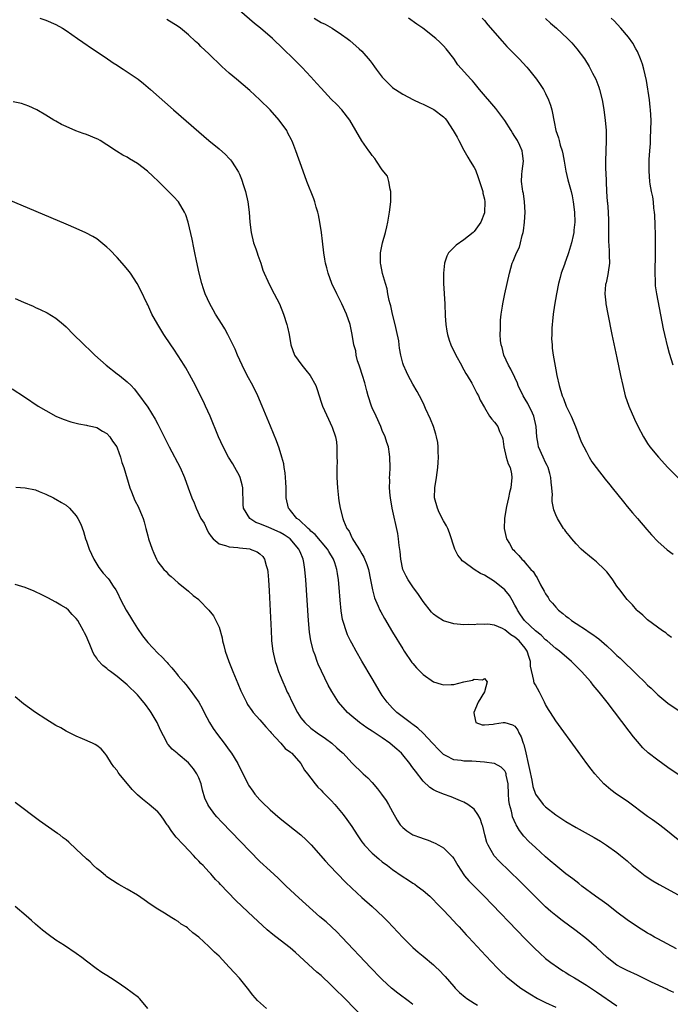
# Model space of a CAD drawing. Units: inches. Extents: x 2505447 to 2508000, y 1518000 to 1521000.
# Drawn here: x 2505958 to 2506085, y 1519204 to 1519397 of the extents above; entities that cross this region are included whole.
import ezdxf

# ---------------------------------------------------------------- set-up
doc = ezdxf.new("R2010")
doc.units = ezdxf.units.IN
doc.header["$MEASUREMENT"] = 0
doc.layers.add('LD25051518_10ft', color=9, linetype='Continuous')

msp = doc.modelspace()

# ---------------------------------------------------------------- linework, layer by layer
at = {"layer": 'LD25051518_10ft'}
for points, elevation in [([(2506087, 1519248.82), (2506085, 1519250.19), (2506083, 1519251.63), (2506081.12, 1519253.12), (2506080.09, 1519254.09), (2506079, 1519255.28), (2506078.23, 1519256.23), (2506077.36, 1519257.36), (2506073.07, 1519263), (2506071.51, 1519265), (2506070.36, 1519266.36), (2506069.85, 1519267), (2506068.06, 1519269), (2506066.1, 1519271), (2506063.75, 1519273), (2506063, 1519273.53), (2506061.31, 1519275), (2506061, 1519275.24), (2506060.13, 1519276.13), (2506059, 1519276.99), (2506056.84, 1519279), (2506056.11, 1519280.11), (2506055.47, 1519281), (2506055.34, 1519281.34), (2506055, 1519282), (2506054.44, 1519283), (2506053.91, 1519283.91), (2506053, 1519285.02), (2506051, 1519286.63), (2506049, 1519287.87), (2506048.22, 1519288.22), (2506047, 1519289), (2506045, 1519290.48), (2506044.68, 1519290.68), (2506044.43, 1519291), (2506043.81, 1519291.81), (2506043.21, 1519293), (2506042.16, 1519296.16), (2506041.84, 1519297), (2506041.56, 1519297.56), (2506041, 1519298.55), (2506040.17, 1519300.17), (2506039.79, 1519301), (2506039.23, 1519303), (2506039.29, 1519305), (2506039.64, 1519307), (2506039.89, 1519309), (2506039.96, 1519309.96), (2506040, 1519311), (2506039.95, 1519312.05), (2506039.96, 1519313), (2506039.85, 1519313.85), (2506039.64, 1519315), (2506039.51, 1519315.51), (2506039.01, 1519317), (2506038.46, 1519318.46), (2506037.49, 1519320.51), (2506037.19, 1519321.19), (2506036.54, 1519322.54), (2506036.28, 1519323), (2506035.85, 1519323.85), (2506035, 1519325.32), (2506034.08, 1519327), (2506033.72, 1519327.72), (2506033.13, 1519329), (2506033, 1519329.4), (2506032.63, 1519331), (2506032.36, 1519332.36), (2506032.33, 1519333), (2506032.23, 1519333.77), (2506031.81, 1519335.81), (2506031.51, 1519337), (2506030.98, 1519339), (2506030.64, 1519340.64), (2506030.52, 1519341), (2506030.33, 1519341.67), (2506030.09, 1519343), (2506029.94, 1519343.94), (2506029.6, 1519345), (2506029.06, 1519346.94), (2506028.72, 1519348.72), (2506028.64, 1519349), (2506028.62, 1519349.38), (2506028.65, 1519351), (2506029.03, 1519352.97), (2506029.62, 1519355), (2506029.9, 1519356.1), (2506030.1, 1519357), (2506030.43, 1519359), (2506030.64, 1519361), (2506030.67, 1519362.67), (2506030.65, 1519363), (2506030.51, 1519363.49), (2506030.27, 1519365), (2506030.01, 1519366.01), (2506029, 1519367.29), (2506027.83, 1519369), (2506027.52, 1519369.52), (2506027, 1519370.08), (2506026.64, 1519370.64), (2506026.37, 1519371), (2506025, 1519372.97), (2506022.64, 1519377), (2506021.09, 1519379), (2506020.08, 1519380.08), (2506019, 1519381.13), (2506017, 1519383.26), (2506016.19, 1519384.19), (2506015, 1519385.5), (2506013.3, 1519387.3), (2506011.61, 1519389), (2506009.58, 1519391), (2506007.44, 1519393), (2506005.13, 1519395), (2506003.94, 1519395.94), (2506001, 1519398.49)], 7620), ([(2505961.86, 1519397), (2505963, 1519396.6), (2505965, 1519395.74), (2505966.28, 1519395), (2505967, 1519394.55), (2505969.27, 1519393), (2505970.28, 1519392.28), (2505972.2, 1519391), (2505974.66, 1519389.34), (2505976.25, 1519388.25), (2505977, 1519387.78), (2505977.47, 1519387.47), (2505978.22, 1519387), (2505979, 1519386.49), (2505981.16, 1519385), (2505982.18, 1519384.18), (2505983.56, 1519383), (2505988.09, 1519379), (2505993, 1519374.71), (2505995, 1519373.02), (2505997, 1519371.38), (2505998.26, 1519370.26), (2505999, 1519369.52), (2505999.25, 1519369.25), (2505999.42, 1519369), (2506000.12, 1519367.88), (2506000.81, 1519366.81), (2506001, 1519366.43), (2506001.42, 1519365.42), (2506001.78, 1519364.22), (2506002.18, 1519363), (2506002.64, 1519361), (2506002.91, 1519359), (2506003.04, 1519357.04), (2506003.28, 1519355), (2506003.77, 1519353), (2506004.19, 1519351.81), (2506004.46, 1519351), (2506004.58, 1519350.58), (2506005.17, 1519349), (2506005.6, 1519347.6), (2506005.84, 1519347), (2506006.54, 1519345.46), (2506006.73, 1519345), (2506007.82, 1519343), (2506008.82, 1519341), (2506009.64, 1519339), (2506010.3, 1519337), (2506010.43, 1519336.43), (2506010.71, 1519335), (2506011.04, 1519333), (2506011.77, 1519331), (2506013.2, 1519329), (2506014.03, 1519328.03), (2506014.85, 1519327), (2506015.97, 1519325), (2506016.24, 1519324.24), (2506017, 1519321.78), (2506017.27, 1519321), (2506018.42, 1519318.42), (2506019.1, 1519317), (2506019.15, 1519316.85), (2506019.83, 1519315), (2506020.03, 1519314.03), (2506020.09, 1519313), (2506020.06, 1519311.94), (2506020.11, 1519311), (2506020.12, 1519310.12), (2506020.08, 1519309), (2506020.09, 1519307.91), (2506020.1, 1519307), (2506020.19, 1519305), (2506020.32, 1519303.68), (2506020.38, 1519303), (2506020.46, 1519302.46), (2506020.73, 1519301), (2506021.25, 1519299), (2506021.38, 1519298.62), (2506022.04, 1519297), (2506022.47, 1519296.47), (2506023, 1519295.28), (2506023.1, 1519295.1), (2506023.14, 1519295), (2506023.35, 1519294.65), (2506024.68, 1519292.68), (2506025, 1519292.04), (2506025.4, 1519291.4), (2506025.97, 1519289.97), (2506026.26, 1519289), (2506026.67, 1519287), (2506027.06, 1519285), (2506027.45, 1519283.45), (2506027.64, 1519283), (2506028.19, 1519281.81), (2506028.52, 1519281), (2506028.68, 1519280.68), (2506029.41, 1519279.41), (2506031, 1519276.75), (2506033, 1519273.47), (2506033.31, 1519273), (2506034.81, 1519270.81), (2506035, 1519270.56), (2506035.72, 1519269.72), (2506037, 1519268.4), (2506039, 1519266.99), (2506040.52, 1519266.52), (2506041, 1519266.4), (2506042.48, 1519266.48), (2506043, 1519266.49), (2506044.97, 1519267), (2506046.66, 1519267.34), (2506047, 1519267.49), (2506048.61, 1519267.39), (2506049, 1519267.64), (2506049.55, 1519267), (2506049.03, 1519265.03), (2506047.81, 1519263), (2506046.96, 1519261), (2506047, 1519260.54), (2506047.34, 1519259), (2506048.57, 1519258.57), (2506049, 1519258.58), (2506050.71, 1519258.71), (2506051, 1519258.78), (2506052.67, 1519259), (2506052.95, 1519259.05), (2506053, 1519259.05), (2506054.55, 1519258.55), (2506055, 1519258.28), (2506055.56, 1519257.56), (2506055.79, 1519257), (2506056.22, 1519256.22), (2506056.61, 1519255), (2506056.72, 1519254.72), (2506057.12, 1519253.12), (2506057.6, 1519251), (2506057.82, 1519249.82), (2506058.28, 1519247.72), (2506058.49, 1519246.49), (2506059, 1519245), (2506060.56, 1519243), (2506061, 1519242.53), (2506063, 1519240.92), (2506064.18, 1519240.18), (2506065, 1519239.64), (2506067, 1519238.46), (2506070.5, 1519236.5), (2506071.76, 1519235.76), (2506072.96, 1519235), (2506075, 1519233.55), (2506075.71, 1519233), (2506077, 1519231.91), (2506078.01, 1519231), (2506078.55, 1519230.55), (2506080.51, 1519229), (2506082.01, 1519228.01), (2506083.27, 1519227.27), (2506087, 1519225.27)], 7640), ([(2506087, 1519236.07), (2506084.27, 1519238.27), (2506083.12, 1519239.12), (2506081.96, 1519239.96), (2506081, 1519240.63), (2506077, 1519243.61), (2506074.94, 1519245), (2506073.83, 1519245.83), (2506072.43, 1519247), (2506070.63, 1519249), (2506069.92, 1519249.92), (2506069.12, 1519251), (2506067.37, 1519253.37), (2506063, 1519259.36), (2506061.98, 1519261), (2506061.6, 1519261.6), (2506061, 1519262.58), (2506060.82, 1519263), (2506060.61, 1519263.39), (2506059.79, 1519265), (2506059, 1519266.41), (2506058.8, 1519266.8), (2506058.72, 1519267), (2506058.73, 1519267.27), (2506058.03, 1519270.03), (2506058.07, 1519271), (2506057.76, 1519271.76), (2506057.42, 1519273), (2506057, 1519273.59), (2506055.83, 1519275), (2506055, 1519275.77), (2506054.18, 1519276.18), (2506053, 1519277.19), (2506052.57, 1519277.43), (2506051, 1519278.06), (2506049.71, 1519278.29), (2506049, 1519278.25), (2506047.74, 1519278.26), (2506047, 1519278.16), (2506045.8, 1519278.2), (2506045, 1519278.19), (2506043, 1519278.38), (2506041, 1519278.91), (2506039.73, 1519279.73), (2506039, 1519280.27), (2506038.66, 1519280.66), (2506037, 1519282.76), (2506036.1, 1519284.1), (2506035, 1519285.59), (2506034.05, 1519287), (2506033.69, 1519287.69), (2506033.05, 1519289), (2506032.61, 1519291), (2506032.49, 1519292.49), (2506032.29, 1519293.71), (2506032.19, 1519295), (2506032.05, 1519296.05), (2506030.93, 1519301), (2506030.57, 1519303), (2506030.52, 1519303.48), (2506030.4, 1519305), (2506030.44, 1519306.44), (2506030.43, 1519307), (2506030.45, 1519307.55), (2506030.53, 1519309), (2506030.49, 1519311), (2506030.42, 1519311.58), (2506030.19, 1519313), (2506029.88, 1519313.88), (2506029.58, 1519315), (2506029, 1519316.24), (2506028.72, 1519317), (2506027.8, 1519319), (2506027, 1519320.69), (2506026.87, 1519321), (2506026.24, 1519323), (2506025.99, 1519323.99), (2506025.7, 1519325), (2506025.57, 1519325.57), (2506025.1, 1519327), (2506024.62, 1519328.62), (2506024.46, 1519329), (2506024.14, 1519329.86), (2506023.87, 1519331), (2506023.8, 1519331.8), (2506023.41, 1519333), (2506023.08, 1519335), (2506022.68, 1519337), (2506021.98, 1519339), (2506021.06, 1519341), (2506020.07, 1519343), (2506019.12, 1519345), (2506018.35, 1519347), (2506018.1, 1519348.1), (2506017.86, 1519349), (2506017.76, 1519349.76), (2506017.56, 1519351), (2506017.28, 1519353.28), (2506017.06, 1519355), (2506016.75, 1519357), (2506016.47, 1519358.47), (2506016.34, 1519359), (2506016.04, 1519359.96), (2506015.75, 1519361), (2506015.56, 1519361.56), (2506014.21, 1519365), (2506013.45, 1519367), (2506012.04, 1519371), (2506011.47, 1519372.53), (2506011.28, 1519373), (2506011.17, 1519373.17), (2506010.48, 1519374.48), (2506010.25, 1519375), (2506008.8, 1519377), (2506007, 1519379.02), (2506004.99, 1519381), (2506003, 1519382.79), (2506000.4, 1519385), (2505999, 1519386.23), (2505997.54, 1519387.54), (2505995, 1519390.02), (2505993.43, 1519391.43), (2505993, 1519391.89), (2505992.39, 1519392.39), (2505991, 1519393.69), (2505989.41, 1519395), (2505989, 1519395.31), (2505986.73, 1519396.73)], 7630), ([(2506015.66, 1519397), (2506017, 1519396.13), (2506017.77, 1519395.77), (2506019.17, 1519395), (2506021, 1519393.8), (2506022.13, 1519393), (2506022.61, 1519392.61), (2506024.47, 1519391), (2506025, 1519390.48), (2506026.63, 1519388.63), (2506027, 1519388.1), (2506027.47, 1519387.47), (2506027.77, 1519387), (2506029, 1519385.42), (2506029.36, 1519385), (2506031, 1519383.42), (2506031.23, 1519383.23), (2506031.56, 1519383), (2506033, 1519382.09), (2506035.13, 1519381), (2506036.38, 1519380.38), (2506037, 1519380.12), (2506039.07, 1519379.07), (2506041, 1519377.63), (2506041.33, 1519377.33), (2506041.59, 1519377), (2506042.92, 1519375), (2506043.64, 1519373.64), (2506044, 1519373), (2506045, 1519371.11), (2506045.75, 1519369.75), (2506046.24, 1519369), (2506047, 1519367.72), (2506047.25, 1519367.25), (2506047.8, 1519365.8), (2506048.08, 1519365), (2506048.56, 1519363.44), (2506048.68, 1519363), (2506048.72, 1519362.72), (2506049, 1519361.52), (2506049.09, 1519361), (2506049.09, 1519360.91), (2506049.04, 1519359), (2506049, 1519358.85), (2506048.29, 1519357), (2506047, 1519355.17), (2506046.83, 1519355), (2506045, 1519353.57), (2506043.48, 1519352.52), (2506043, 1519352.05), (2506042, 1519351), (2506041.63, 1519350.37), (2506041.18, 1519349), (2506040.97, 1519347), (2506040.97, 1519345), (2506041.28, 1519341), (2506041.35, 1519338.65), (2506041.42, 1519337), (2506041.67, 1519335.67), (2506041.75, 1519335), (2506042.11, 1519333.89), (2506042.42, 1519333), (2506043.38, 1519331), (2506044.5, 1519329), (2506044.67, 1519328.67), (2506045, 1519328.13), (2506045.4, 1519327.4), (2506045.65, 1519327), (2506046.52, 1519325.48), (2506047, 1519324.57), (2506047.52, 1519323.52), (2506047.83, 1519323), (2506048.19, 1519322.19), (2506049, 1519320.7), (2506050.04, 1519319), (2506050.44, 1519318.44), (2506051, 1519317.82), (2506051.63, 1519317), (2506052, 1519316), (2506052.49, 1519315), (2506052.61, 1519314.61), (2506052.81, 1519313), (2506053.3, 1519311), (2506053.68, 1519309.68), (2506054.03, 1519309), (2506054.3, 1519307.7), (2506054.39, 1519307), (2506054.17, 1519305), (2506053.92, 1519304.08), (2506053.72, 1519303), (2506053.36, 1519301.36), (2506053.26, 1519301), (2506052.92, 1519299), (2506052.88, 1519297), (2506053.26, 1519295.26), (2506053.37, 1519295), (2506053.93, 1519294.07), (2506054.55, 1519293), (2506054.77, 1519292.77), (2506055, 1519292.49), (2506055.73, 1519291.73), (2506056.34, 1519291), (2506056.71, 1519290.71), (2506057, 1519290.31), (2506058.14, 1519289), (2506058.59, 1519288.59), (2506059, 1519287.79), (2506059.34, 1519287.34), (2506060.03, 1519285.97), (2506060.74, 1519284.74), (2506061, 1519284.2), (2506061.48, 1519283.48), (2506061.79, 1519283), (2506062.37, 1519282.37), (2506063, 1519281.59), (2506063.55, 1519281), (2506064.4, 1519280.4), (2506065, 1519279.86), (2506065.5, 1519279.5), (2506066.09, 1519279), (2506067, 1519278.45), (2506069, 1519277.13), (2506069.18, 1519277), (2506070.29, 1519276.29), (2506071, 1519275.72), (2506071.42, 1519275.42), (2506073, 1519274.03), (2506074.13, 1519273), (2506075, 1519272.16), (2506075.61, 1519271.61), (2506077, 1519270.23), (2506077.65, 1519269.65), (2506079, 1519268.3), (2506080.38, 1519267), (2506081, 1519266.37), (2506081.73, 1519265.73), (2506083, 1519264.48), (2506085, 1519262.81), (2506087, 1519261.42)], 7610), ([(2506085.69, 1519275.69), (2506085, 1519276.21), (2506084.56, 1519276.56), (2506083.93, 1519277), (2506081, 1519279.16), (2506080.05, 1519280.05), (2506079, 1519280.92), (2506078.92, 1519281), (2506078.05, 1519282.05), (2506077, 1519283.15), (2506075.59, 1519285), (2506075, 1519285.74), (2506074.17, 1519287), (2506073.67, 1519287.67), (2506073, 1519288.51), (2506072.58, 1519289), (2506071, 1519290.49), (2506070.32, 1519291), (2506069.6, 1519291.6), (2506068.51, 1519292.51), (2506067.95, 1519293), (2506067, 1519293.99), (2506066.12, 1519295), (2506065.65, 1519295.65), (2506065, 1519296.41), (2506064.76, 1519296.76), (2506064.55, 1519297), (2506063.31, 1519299), (2506063, 1519299.7), (2506062.65, 1519300.65), (2506062.59, 1519301), (2506062.3, 1519302.3), (2506062.31, 1519303), (2506062.38, 1519303.62), (2506062.24, 1519305), (2506062.08, 1519306.08), (2506062.06, 1519307), (2506061.81, 1519307.81), (2506061.48, 1519309), (2506061.34, 1519309.34), (2506061, 1519309.97), (2506060.5, 1519311), (2506059.63, 1519313), (2506059.53, 1519313.52), (2506059.28, 1519315), (2506059.17, 1519317), (2506058.71, 1519319), (2506058.41, 1519319.59), (2506057.51, 1519321.51), (2506057, 1519322.36), (2506056.59, 1519323), (2506055.66, 1519325), (2506055.49, 1519325.49), (2506055, 1519326.58), (2506054.22, 1519328.22), (2506053.76, 1519329), (2506052.84, 1519331), (2506052.47, 1519332.47), (2506052.29, 1519333), (2506052.18, 1519333.82), (2506052.1, 1519335), (2506052.15, 1519336.15), (2506052.14, 1519337), (2506052.17, 1519337.83), (2506052.31, 1519339), (2506052.58, 1519340.58), (2506052.63, 1519341), (2506052.68, 1519341.32), (2506053.03, 1519342.97), (2506053.91, 1519347), (2506054.47, 1519349), (2506054.65, 1519349.35), (2506055.3, 1519351), (2506055.87, 1519352.13), (2506056.1, 1519353), (2506056.4, 1519354.4), (2506056.59, 1519355), (2506056.65, 1519355.35), (2506056.86, 1519357), (2506056.98, 1519359), (2506056.88, 1519361), (2506056.66, 1519362.66), (2506056.57, 1519363), (2506056.47, 1519363.53), (2506056.3, 1519365), (2506056.38, 1519366.38), (2506056.4, 1519367), (2506056.66, 1519369), (2506056.45, 1519370.45), (2506056.41, 1519371), (2506055.95, 1519372.05), (2506055.49, 1519373), (2506055, 1519373.82), (2506054.52, 1519374.52), (2506054.23, 1519375), (2506053, 1519376.93), (2506051.27, 1519379.27), (2506048.08, 1519383), (2506047, 1519384.29), (2506046.67, 1519384.67), (2506046.33, 1519385), (2506043.83, 1519387.83), (2506043, 1519389.07), (2506041.52, 1519391), (2506041, 1519391.58), (2506040.25, 1519392.25), (2506039.51, 1519393), (2506036.94, 1519395), (2506035.78, 1519395.78), (2506034.1, 1519397)], 7600), ([(2506048.57, 1519397), (2506049, 1519396.52), (2506049.69, 1519395.69), (2506052.47, 1519392.47), (2506053.44, 1519391.44), (2506055, 1519389.83), (2506055.84, 1519389), (2506057.36, 1519387.36), (2506057.67, 1519387), (2506059.23, 1519385), (2506059.97, 1519383.97), (2506060.58, 1519383), (2506061, 1519382.2), (2506061.58, 1519381), (2506061.95, 1519379.95), (2506062.22, 1519379), (2506062.37, 1519378.37), (2506062.61, 1519377), (2506062.7, 1519376.7), (2506063.02, 1519375), (2506063.54, 1519373.54), (2506063.65, 1519373), (2506063.87, 1519372.13), (2506064.25, 1519371), (2506064.39, 1519370.39), (2506064.67, 1519369), (2506064.99, 1519366.99), (2506065.34, 1519365.34), (2506065.99, 1519363), (2506066.19, 1519362.19), (2506066.43, 1519361), (2506066.7, 1519359), (2506066.75, 1519357), (2506066.56, 1519355.44), (2506066.52, 1519355), (2506066.42, 1519354.42), (2506066.11, 1519353), (2506065.53, 1519351), (2506065, 1519349.54), (2506064.83, 1519349.17), (2506064.7, 1519348.7), (2506064.09, 1519347), (2506063.84, 1519346.16), (2506063.57, 1519345), (2506063.15, 1519343), (2506062.76, 1519340.76), (2506062.5, 1519339), (2506062.39, 1519337.61), (2506062.3, 1519337), (2506062.23, 1519336.23), (2506062.22, 1519335), (2506062.19, 1519334.19), (2506062.29, 1519333), (2506062.32, 1519332.32), (2506062.52, 1519331), (2506063, 1519328.12), (2506063.22, 1519327), (2506063.67, 1519325), (2506064.28, 1519323), (2506064.5, 1519322.5), (2506065.07, 1519321), (2506066, 1519319), (2506066.86, 1519317), (2506068, 1519314), (2506068.48, 1519313), (2506069, 1519312.01), (2506069.56, 1519311), (2506070.1, 1519310.1), (2506070.95, 1519308.95), (2506072.69, 1519306.69), (2506073.57, 1519305.57), (2506074.04, 1519305), (2506076.25, 1519302.25), (2506077, 1519301.36), (2506078.07, 1519300.07), (2506079, 1519299), (2506080.84, 1519296.84), (2506081.77, 1519295.77), (2506083, 1519294.51), (2506084.86, 1519292.86), (2506085.99, 1519291.99)], 7590), ([(2506061, 1519396.92), (2506061.99, 1519395.99), (2506063.15, 1519395), (2506065.31, 1519393), (2506066.13, 1519392.13), (2506067.15, 1519391), (2506068.61, 1519389), (2506069.53, 1519387.53), (2506069.84, 1519387), (2506070.23, 1519386.23), (2506070.84, 1519385), (2506071.43, 1519383.43), (2506071.58, 1519383), (2506072.08, 1519381), (2506072.23, 1519380.23), (2506072.43, 1519379), (2506072.7, 1519377), (2506072.87, 1519375), (2506072.91, 1519373), (2506072.73, 1519369), (2506072.74, 1519367.26), (2506072.8, 1519366.8), (2506072.98, 1519363.02), (2506073.1, 1519361.1), (2506073.13, 1519360.87), (2506073.28, 1519359), (2506073.32, 1519357.32), (2506073.36, 1519357), (2506073.37, 1519356.63), (2506073.32, 1519355), (2506073.33, 1519353.33), (2506073.44, 1519351.44), (2506073.48, 1519351), (2506073.5, 1519350.5), (2506073.51, 1519349), (2506073.26, 1519347.26), (2506073.21, 1519346.79), (2506072.86, 1519345.14), (2506072.81, 1519345), (2506072.78, 1519344.78), (2506072.62, 1519343), (2506072.8, 1519341.2), (2506072.81, 1519341), (2506073.19, 1519339), (2506074, 1519335), (2506075, 1519330.44), (2506075.71, 1519327), (2506076.14, 1519325), (2506076.64, 1519323), (2506077.31, 1519321), (2506078.43, 1519318.43), (2506079.08, 1519317.08), (2506080.18, 1519315), (2506081, 1519313.69), (2506081.47, 1519313), (2506083.12, 1519311), (2506085, 1519309), (2506086.97, 1519306.97)], 7580), ([(2506086.01, 1519329), (2506085.32, 1519331.32), (2506085, 1519332.52), (2506084.41, 1519335), (2506084.15, 1519336.16), (2506082.81, 1519343), (2506082.58, 1519344.58), (2506082.55, 1519345), (2506082.56, 1519345.44), (2506082.48, 1519347), (2506082.53, 1519351), (2506082.53, 1519354.53), (2506082.5, 1519356.5), (2506082.42, 1519358.42), (2506082.36, 1519359), (2506082.25, 1519359.75), (2506082.13, 1519361), (2506082.01, 1519362.01), (2506081.8, 1519363), (2506081.54, 1519364.46), (2506081.47, 1519365), (2506081.3, 1519367), (2506081.33, 1519368.67), (2506081.31, 1519369.31), (2506081.43, 1519371), (2506081.56, 1519372.44), (2506081.58, 1519373.58), (2506081.67, 1519375), (2506081.69, 1519377), (2506081.58, 1519379), (2506081.54, 1519379.54), (2506081.35, 1519381), (2506080.77, 1519384.77), (2506080.29, 1519387), (2506079.99, 1519387.99), (2506079.64, 1519389), (2506079, 1519390.44), (2506078.72, 1519391), (2506078.08, 1519392.08), (2506077.26, 1519393.26), (2506075.79, 1519395), (2506074.44, 1519396.44), (2506073.87, 1519397)], 7570), ([(2506086.68, 1519214.68), (2506083, 1519216.65), (2506082.37, 1519217), (2506081.51, 1519217.51), (2506081, 1519217.79), (2506079, 1519219.02), (2506077, 1519220.4), (2506075, 1519221.91), (2506073.26, 1519223.26), (2506073, 1519223.43), (2506072.1, 1519224.1), (2506070.81, 1519225), (2506068.11, 1519227), (2506067.5, 1519227.5), (2506066.38, 1519228.38), (2506065, 1519229.41), (2506063, 1519231), (2506061.93, 1519231.93), (2506061, 1519232.7), (2506059, 1519234.52), (2506057.74, 1519235.74), (2506056.76, 1519236.76), (2506055.87, 1519237.87), (2506055.25, 1519239), (2506055.15, 1519239.15), (2506054.55, 1519240.55), (2506054.45, 1519241), (2506054.32, 1519241.68), (2506053.94, 1519243), (2506053.81, 1519243.81), (2506053.73, 1519245), (2506053.64, 1519247), (2506053.28, 1519248.72), (2506053.25, 1519249), (2506053.2, 1519249.2), (2506053, 1519249.55), (2506052.31, 1519250.31), (2506051, 1519250.99), (2506050.93, 1519251), (2506049, 1519251.29), (2506046.54, 1519251.46), (2506045, 1519251.47), (2506044.43, 1519251.57), (2506043, 1519251.72), (2506041.49, 1519252.51), (2506041, 1519252.73), (2506039.85, 1519253.85), (2506039, 1519254.77), (2506038.81, 1519255), (2506037, 1519256.92), (2506035.95, 1519257.95), (2506035, 1519258.61), (2506034.78, 1519258.78), (2506034.45, 1519259), (2506031.85, 1519261), (2506031, 1519261.85), (2506029.93, 1519263), (2506029, 1519264.34), (2506028.56, 1519265), (2506027, 1519267.62), (2506025, 1519271.03), (2506023.87, 1519273), (2506023, 1519274.57), (2506022.78, 1519275), (2506022.2, 1519276.2), (2506021.88, 1519277), (2506021.41, 1519278.59), (2506021.27, 1519279), (2506021.21, 1519279.21), (2506020.93, 1519280.93), (2506020.73, 1519283), (2506020.53, 1519285.47), (2506020.39, 1519287), (2506020.19, 1519288.19), (2506020.09, 1519289), (2506019.69, 1519290.31), (2506019.45, 1519291), (2506018.51, 1519292.51), (2506018.25, 1519293), (2506015.82, 1519295.82), (2506015, 1519296.51), (2506014.76, 1519296.76), (2506014.46, 1519297), (2506012.71, 1519298.71), (2506012.25, 1519299), (2506011, 1519300.58), (2506010.81, 1519300.81), (2506010.61, 1519301), (2506010.18, 1519303), (2506010.14, 1519305), (2506010.1, 1519306.1), (2506010.04, 1519307), (2506009.95, 1519307.95), (2506009.78, 1519309), (2506009.66, 1519309.66), (2506009.31, 1519311), (2506008.75, 1519312.75), (2506008.22, 1519314.22), (2506007.08, 1519317.08), (2506005.46, 1519321), (2506004.58, 1519323), (2506003.58, 1519325), (2506002.52, 1519327), (2506001.54, 1519329), (2506000.63, 1519331), (2506000.13, 1519332.13), (2505998.73, 1519335), (2505998.11, 1519336.11), (2505997.58, 1519337), (2505996.32, 1519339), (2505995.82, 1519339.82), (2505995.15, 1519341), (2505994.27, 1519343), (2505993.94, 1519343.94), (2505993.62, 1519345), (2505993.11, 1519347), (2505992.56, 1519349.44), (2505992.25, 1519351), (2505992.02, 1519351.98), (2505991.71, 1519353.71), (2505990.91, 1519357), (2505990.46, 1519358.47), (2505990.2, 1519359), (2505989.01, 1519361), (2505988.08, 1519362.08), (2505985.11, 1519365), (2505984, 1519366), (2505982.98, 1519367), (2505981, 1519368.51), (2505980.22, 1519369), (2505979.44, 1519369.44), (2505979, 1519369.72), (2505978.14, 1519370.14), (2505976.91, 1519370.91), (2505975, 1519372.16), (2505973.68, 1519373), (2505973.25, 1519373.25), (2505973, 1519373.37), (2505971, 1519374.16), (2505970.36, 1519374.36), (2505968.92, 1519374.92), (2505967, 1519375.75), (2505966.12, 1519376.12), (2505965, 1519376.79), (2505964.6, 1519377), (2505963, 1519377.98), (2505961.24, 1519379), (2505959.71, 1519379.71), (2505958.24, 1519380.24), (2505956.61, 1519380.61)], 7650), ([(2506086.12, 1519206.12), (2506085, 1519206.7), (2506084.79, 1519206.79), (2506081.8, 1519208.2), (2506080.06, 1519209), (2506079, 1519209.52), (2506077, 1519210.45), (2506075.93, 1519211), (2506075, 1519211.53), (2506073.06, 1519213), (2506070.96, 1519214.96), (2506069, 1519216.69), (2506067, 1519218.22), (2506064.23, 1519220.23), (2506063, 1519221.2), (2506062.02, 1519222.02), (2506061, 1519222.94), (2506059, 1519224.89), (2506056.91, 1519227), (2506055.95, 1519227.95), (2506051.89, 1519231.89), (2506050.94, 1519232.94), (2506049.73, 1519235), (2506049.52, 1519235.52), (2506049.12, 1519237), (2506048.71, 1519238.71), (2506048.6, 1519239), (2506048.21, 1519240.21), (2506047.73, 1519241), (2506047, 1519242.04), (2506045.77, 1519243), (2506045, 1519243.42), (2506044.32, 1519243.68), (2506042.47, 1519244.47), (2506041, 1519244.98), (2506039.56, 1519245.56), (2506039, 1519245.86), (2506038.3, 1519246.3), (2506037, 1519247.56), (2506035.48, 1519249.48), (2506035, 1519250.17), (2506034.64, 1519250.64), (2506034.38, 1519251), (2506033, 1519252.7), (2506032.73, 1519253), (2506031.83, 1519253.83), (2506031, 1519254.54), (2506030.44, 1519255), (2506029, 1519256), (2506027, 1519257.34), (2506025.98, 1519257.98), (2506024.51, 1519259), (2506023, 1519260.26), (2506022.17, 1519261), (2506020.44, 1519263), (2506019.08, 1519265.08), (2506018.37, 1519266.37), (2506017.07, 1519269.07), (2506016.45, 1519270.45), (2506016.23, 1519271), (2506015.81, 1519272.19), (2506015.5, 1519273), (2506015, 1519275), (2506014.75, 1519276.75), (2506014.55, 1519279), (2506013.98, 1519287), (2506013.82, 1519289), (2506013.61, 1519290.39), (2506013.5, 1519291), (2506013.33, 1519291.33), (2506013, 1519292.15), (2506012.74, 1519292.74), (2506012.64, 1519293), (2506010.92, 1519295), (2506009.78, 1519295.78), (2506009, 1519296.23), (2506006.75, 1519297.25), (2506005, 1519297.96), (2506004.23, 1519298.23), (2506003, 1519299), (2506001.77, 1519301), (2506001.72, 1519301.72), (2506001.65, 1519305), (2506001.55, 1519305.55), (2506001.15, 1519307), (2506001, 1519307.34), (2506000.07, 1519309), (2505999.68, 1519309.68), (2505998.86, 1519311), (2505997.79, 1519313), (2505996.88, 1519315), (2505995.22, 1519319), (2505994.34, 1519321), (2505993.91, 1519321.91), (2505993.37, 1519323), (2505992.34, 1519325), (2505991.18, 1519327.18), (2505990.48, 1519328.48), (2505990.17, 1519329), (2505989, 1519330.87), (2505988.14, 1519332.14), (2505987.52, 1519333), (2505986.19, 1519335), (2505984.98, 1519337), (2505983.84, 1519339), (2505983, 1519340.82), (2505982.9, 1519341), (2505981.64, 1519343.64), (2505980.92, 1519345), (2505979.61, 1519347), (2505979.35, 1519347.35), (2505978.45, 1519348.45), (2505977, 1519350.08), (2505975.59, 1519351.59), (2505975, 1519352.15), (2505973.44, 1519353.44), (2505973, 1519353.74), (2505972.22, 1519354.22), (2505970.9, 1519354.9), (2505969, 1519355.78), (2505967, 1519356.66), (2505951, 1519363.34)], 7660), ([(2505957, 1519342.07), (2505958.66, 1519341.34), (2505960.55, 1519340.55), (2505961, 1519340.33), (2505961.94, 1519339.94), (2505963.28, 1519339.28), (2505965, 1519338.25), (2505966.48, 1519337), (2505967, 1519336.53), (2505968.46, 1519335), (2505969, 1519334.49), (2505969.75, 1519333.75), (2505970.52, 1519333), (2505971.81, 1519331.81), (2505972.66, 1519331), (2505974.86, 1519329), (2505977, 1519327.34), (2505977.46, 1519327), (2505979, 1519325.75), (2505979.74, 1519325), (2505980.35, 1519324.35), (2505981, 1519323.56), (2505983, 1519320.8), (2505984.44, 1519318.44), (2505985, 1519317.45), (2505986.46, 1519314.46), (2505987.2, 1519313), (2505989.34, 1519309), (2505990.23, 1519307), (2505990.92, 1519305), (2505991.64, 1519303), (2505992.08, 1519302.08), (2505992.48, 1519301), (2505993.44, 1519299), (2505994.04, 1519298.04), (2505994.51, 1519297), (2505994.69, 1519296.69), (2505995, 1519296.12), (2505995.44, 1519295.44), (2505995.86, 1519295), (2505997, 1519294.01), (2505998.28, 1519293.72), (2505999, 1519293.46), (2506000.68, 1519293.32), (2506001, 1519293.26), (2506003, 1519293.02), (2506003.09, 1519293), (2506004.47, 1519292.47), (2506005, 1519292.09), (2506005.55, 1519291.55), (2506005.93, 1519291), (2506006.2, 1519289.8), (2506006.47, 1519289), (2506006.55, 1519288.55), (2506006.69, 1519287), (2506006.83, 1519284.83), (2506007.19, 1519277), (2506007.28, 1519275.28), (2506007.3, 1519275), (2506007.52, 1519273), (2506007.96, 1519271), (2506008.24, 1519270.24), (2506008.66, 1519269), (2506009, 1519268.22), (2506009.49, 1519267), (2506009.97, 1519265.97), (2506010.36, 1519265), (2506010.58, 1519264.58), (2506011.3, 1519263), (2506012.34, 1519261), (2506013, 1519259.96), (2506013.79, 1519259), (2506015, 1519257.91), (2506016.25, 1519257), (2506017.89, 1519255.89), (2506019.09, 1519255), (2506020.1, 1519254.1), (2506021.13, 1519253.13), (2506021.29, 1519253), (2506023, 1519251.15), (2506025.25, 1519249), (2506026.18, 1519248.18), (2506027, 1519247.31), (2506028.07, 1519246.07), (2506028.85, 1519245), (2506029.74, 1519243.74), (2506030.19, 1519243), (2506031, 1519241.51), (2506031.92, 1519239.92), (2506032.52, 1519239), (2506033, 1519238.48), (2506033.82, 1519237.82), (2506035, 1519237.03), (2506036.5, 1519236.5), (2506037, 1519236.3), (2506037.98, 1519235.98), (2506039, 1519235.55), (2506039.38, 1519235.38), (2506040.08, 1519235), (2506041, 1519234.47), (2506042.52, 1519233), (2506042.75, 1519232.75), (2506043, 1519232.39), (2506043.51, 1519231.51), (2506043.77, 1519231), (2506045, 1519229.17), (2506045.13, 1519229), (2506045.99, 1519227.99), (2506048.94, 1519225), (2506057, 1519216.67), (2506058.82, 1519214.82), (2506059.86, 1519213.86), (2506061, 1519212.84), (2506062.05, 1519212.05), (2506063.53, 1519211), (2506064.42, 1519210.42), (2506065, 1519210.09), (2506065.64, 1519209.64), (2506066.68, 1519209), (2506067, 1519208.83), (2506069, 1519207.61), (2506071, 1519206.28), (2506075, 1519203.55)], 7670), ([(2505956.4, 1519324.4), (2505958.82, 1519322.82), (2505961.54, 1519321), (2505963, 1519320.13), (2505965, 1519319.05), (2505966.44, 1519318.44), (2505967.93, 1519317.93), (2505969.51, 1519317.51), (2505971, 1519317.25), (2505971.19, 1519317.2), (2505972.16, 1519317), (2505973, 1519316.8), (2505974.12, 1519316.12), (2505975, 1519315.62), (2505975.59, 1519315), (2505976.11, 1519314.11), (2505976.92, 1519313), (2505977, 1519312.82), (2505977.67, 1519311), (2505977.95, 1519309.95), (2505978.33, 1519309), (2505979.47, 1519305), (2505979.81, 1519304.19), (2505980.49, 1519302.49), (2505981.18, 1519301.18), (2505981.29, 1519301), (2505981.76, 1519299.76), (2505982.14, 1519299), (2505982.3, 1519298.3), (2505982.66, 1519297), (2505983, 1519295.57), (2505983.15, 1519295), (2505983.85, 1519293), (2505984.21, 1519292.21), (2505984.71, 1519291), (2505985, 1519290.48), (2505986.18, 1519289), (2505986.6, 1519288.6), (2505987, 1519288.11), (2505987.63, 1519287.63), (2505989, 1519286.41), (2505991, 1519284.77), (2505991.91, 1519283.91), (2505993, 1519283.1), (2505993.12, 1519283), (2505995, 1519281.05), (2505995.89, 1519279.89), (2505996.39, 1519279), (2505997, 1519277.7), (2505997.61, 1519275.61), (2505997.69, 1519275), (2505997.9, 1519274.1), (2505998.21, 1519273), (2505998.89, 1519271), (2505999.67, 1519269), (2506000.64, 1519266.64), (2506001.24, 1519265.24), (2506002.35, 1519263), (2506002.58, 1519262.58), (2506003.39, 1519261.39), (2506003.71, 1519261), (2506005, 1519259.54), (2506006.15, 1519258.15), (2506007, 1519257.25), (2506007.2, 1519257), (2506009.05, 1519255.05), (2506009.11, 1519255), (2506009.95, 1519253.95), (2506011, 1519253.21), (2506011.1, 1519253.1), (2506011.23, 1519253), (2506013, 1519251), (2506013.71, 1519249.71), (2506014.3, 1519249), (2506015, 1519248.11), (2506015.83, 1519247), (2506016.35, 1519246.35), (2506017, 1519245.79), (2506017.36, 1519245.36), (2506017.75, 1519245), (2506018.35, 1519244.35), (2506019, 1519243.73), (2506019.67, 1519243), (2506021, 1519241.39), (2506021.31, 1519241), (2506022.03, 1519240.03), (2506023, 1519238.66), (2506024.07, 1519237), (2506024.45, 1519236.45), (2506025, 1519235.69), (2506025.28, 1519235.28), (2506025.5, 1519235), (2506027, 1519233.43), (2506028.3, 1519232.3), (2506029, 1519231.75), (2506030.02, 1519231), (2506031, 1519230.24), (2506032.92, 1519228.92), (2506034.14, 1519228.14), (2506035, 1519227.57), (2506035.36, 1519227.36), (2506035.86, 1519227), (2506037, 1519226.13), (2506038.31, 1519225), (2506039, 1519224.33), (2506039.64, 1519223.64), (2506040.29, 1519223), (2506041, 1519222.25), (2506043, 1519220.12), (2506043.52, 1519219.52), (2506044.04, 1519219), (2506045, 1519217.97), (2506045.45, 1519217.45), (2506045.9, 1519217), (2506049.31, 1519213.31), (2506051.51, 1519211), (2506052.26, 1519210.26), (2506053.28, 1519209.28), (2506053.59, 1519209), (2506055, 1519207.88), (2506056.16, 1519207), (2506057.9, 1519205.9), (2506059.44, 1519205), (2506061, 1519204.17), (2506063, 1519203.25)], 7680), ([(2505957.14, 1519305.14), (2505959, 1519305), (2505961, 1519304.57), (2505961.7, 1519304.3), (2505963, 1519303.73), (2505964.53, 1519303), (2505964.83, 1519302.83), (2505965, 1519302.77), (2505966.09, 1519302.09), (2505967, 1519301.61), (2505967.64, 1519301), (2505969, 1519299.51), (2505969.32, 1519299), (2505969.86, 1519297.86), (2505970.41, 1519296.41), (2505970.83, 1519295), (2505971, 1519294.55), (2505971.54, 1519293), (2505972.44, 1519291), (2505973.42, 1519289.41), (2505974.3, 1519288.3), (2505975.24, 1519287.24), (2505975.44, 1519287), (2505976.26, 1519285.74), (2505976.76, 1519285), (2505977, 1519284.53), (2505977.71, 1519283), (2505978.77, 1519281), (2505979.63, 1519279.63), (2505980, 1519279), (2505981, 1519277.46), (2505981.99, 1519275.99), (2505983, 1519274.68), (2505985, 1519272.59), (2505985.84, 1519271.84), (2505986.59, 1519271), (2505986.79, 1519270.79), (2505987, 1519270.52), (2505987.75, 1519269.75), (2505988.34, 1519269), (2505988.65, 1519268.65), (2505989, 1519268.18), (2505989.99, 1519267), (2505990.47, 1519266.47), (2505991.35, 1519265.35), (2505993, 1519263.02), (2505993.73, 1519261.73), (2505994.04, 1519261), (2505995.11, 1519259), (2505995.86, 1519257.86), (2505996.69, 1519256.69), (2505998.01, 1519255), (2505999, 1519253.6), (2505999.44, 1519253), (2506000.66, 1519251), (2506002.64, 1519247), (2506002.77, 1519246.77), (2506003.58, 1519245.58), (2506004.02, 1519245), (2506005, 1519243.9), (2506005.44, 1519243.44), (2506007, 1519241.94), (2506009, 1519240.22), (2506013, 1519237.03), (2506014.07, 1519236.07), (2506015.07, 1519235.07), (2506017.86, 1519231.86), (2506018.66, 1519231), (2506021.78, 1519227.78), (2506023, 1519226.58), (2506025, 1519224.74), (2506027.03, 1519223), (2506029.16, 1519221), (2506030.07, 1519220.07), (2506033, 1519216.95), (2506034.98, 1519214.98), (2506036.03, 1519214.03), (2506037, 1519213.26), (2506039, 1519211.58), (2506039.3, 1519211.3), (2506040.31, 1519210.31), (2506041, 1519209.59), (2506041.29, 1519209.29), (2506043, 1519207.33), (2506043.31, 1519207), (2506044.16, 1519206.16), (2506045.24, 1519205.24), (2506045.56, 1519205), (2506047, 1519204.05), (2506047.64, 1519203.64)], 7690), ([(2506035, 1519203.82), (2506034.34, 1519204.34), (2506032.03, 1519206.03), (2506030.81, 1519207), (2506029, 1519208.67), (2506028.67, 1519209), (2506026.75, 1519211), (2506021.08, 1519217), (2506020.05, 1519218.05), (2506019.02, 1519219.02), (2506017.97, 1519219.97), (2506016.78, 1519221), (2506012.66, 1519224.66), (2506010.18, 1519227), (2506009.59, 1519227.59), (2506008.56, 1519228.56), (2506007, 1519229.95), (2506005, 1519231.8), (2506003, 1519233.8), (2505997.51, 1519239.51), (2505996.56, 1519240.56), (2505996.18, 1519241), (2505995, 1519242.67), (2505994.79, 1519243), (2505994.23, 1519244.23), (2505993.75, 1519245.75), (2505993.46, 1519247), (2505993, 1519248.16), (2505992.63, 1519249), (2505991.97, 1519249.97), (2505991, 1519251.15), (2505989, 1519252.84), (2505988.77, 1519253), (2505987.78, 1519253.78), (2505987, 1519254.75), (2505986.88, 1519254.88), (2505986.68, 1519255.32), (2505985.53, 1519257.53), (2505984.85, 1519259), (2505983.67, 1519261), (2505983.4, 1519261.4), (2505982.56, 1519262.56), (2505981.67, 1519263.67), (2505981, 1519264.44), (2505979, 1519266.38), (2505977, 1519268.03), (2505975.7, 1519269), (2505975.3, 1519269.3), (2505975, 1519269.58), (2505974.19, 1519270.19), (2505973.24, 1519271.24), (2505973, 1519271.65), (2505972.44, 1519272.44), (2505972.19, 1519273), (2505971.67, 1519274.33), (2505971.25, 1519275.25), (2505971, 1519275.88), (2505970.59, 1519276.59), (2505970.41, 1519277), (2505969.68, 1519278.32), (2505969.28, 1519279), (2505969, 1519279.41), (2505968.19, 1519280.19), (2505967.48, 1519281), (2505967, 1519281.42), (2505965.99, 1519281.99), (2505965, 1519282.62), (2505963.44, 1519283.44), (2505962.11, 1519284.11), (2505961, 1519284.63), (2505960.73, 1519284.73), (2505959, 1519285.48), (2505958.33, 1519285.67), (2505957, 1519286.07)], 7700), ([(2506024.28, 1519202.28), (2506021, 1519205.61), (2506020.29, 1519206.29), (2506019, 1519207.61), (2506017, 1519209.48), (2506016.16, 1519210.16), (2506011.97, 1519213.97), (2506010.91, 1519214.91), (2506009, 1519216.38), (2506007.53, 1519217.53), (2506006.44, 1519218.44), (2506003.67, 1519221), (2506001.53, 1519223), (2506000.24, 1519224.24), (2505997.3, 1519227.3), (2505997, 1519227.63), (2505996.31, 1519228.31), (2505995.72, 1519229), (2505995.36, 1519229.36), (2505995, 1519229.77), (2505993.85, 1519231), (2505993.42, 1519231.42), (2505993, 1519231.9), (2505992.45, 1519232.44), (2505991.97, 1519233), (2505990.09, 1519235), (2505989.55, 1519235.55), (2505989, 1519236.2), (2505988.6, 1519236.6), (2505987.71, 1519237.71), (2505987, 1519238.79), (2505986.83, 1519239), (2505986.1, 1519240.11), (2505985.44, 1519241), (2505985, 1519241.55), (2505983.28, 1519243), (2505981.99, 1519243.99), (2505981, 1519244.88), (2505979.93, 1519245.93), (2505977.41, 1519249), (2505977.23, 1519249.23), (2505977, 1519249.61), (2505976.35, 1519250.35), (2505975.88, 1519251), (2505975, 1519252.51), (2505974.59, 1519253), (2505973.9, 1519253.9), (2505973, 1519254.52), (2505972.73, 1519254.73), (2505972.17, 1519255), (2505970.2, 1519255.8), (2505969, 1519256.34), (2505967, 1519257.35), (2505965.96, 1519257.96), (2505965, 1519258.47), (2505963, 1519259.71), (2505961.01, 1519261), (2505959.86, 1519261.86), (2505958.68, 1519262.68), (2505958.25, 1519263), (2505957, 1519264.03)], 7710), ([(2506006.32, 1519203), (2506004.56, 1519204.56), (2506003.63, 1519205.63), (2506002.59, 1519207), (2506001, 1519208.94), (2505999.99, 1519209.99), (2505999, 1519211.11), (2505997, 1519213.26), (2505996.08, 1519214.08), (2505995, 1519215.16), (2505993, 1519217), (2505991.83, 1519217.83), (2505991, 1519218.65), (2505990.79, 1519218.79), (2505990.52, 1519219), (2505989.56, 1519219.56), (2505989, 1519220.03), (2505988.36, 1519220.36), (2505987.41, 1519221), (2505987.14, 1519221.14), (2505987, 1519221.26), (2505986.3, 1519221.7), (2505985, 1519222.47), (2505983.47, 1519223.47), (2505982.32, 1519224.32), (2505981, 1519225.2), (2505979, 1519226.39), (2505977.33, 1519227.33), (2505977, 1519227.5), (2505976.11, 1519228.11), (2505975, 1519228.82), (2505974.78, 1519229), (2505973.83, 1519229.83), (2505973, 1519230.46), (2505972.4, 1519231), (2505971.71, 1519231.71), (2505971, 1519232.32), (2505969, 1519234.25), (2505967.57, 1519235.57), (2505967, 1519236.02), (2505966.46, 1519236.46), (2505965.77, 1519237), (2505965.32, 1519237.32), (2505961.8, 1519239.8), (2505957, 1519243.38)], 7720), ([(2505983.03, 1519203), (2505982.13, 1519204.13), (2505981.39, 1519205), (2505981.19, 1519205.19), (2505978.71, 1519207), (2505977, 1519208.15), (2505975.68, 1519209), (2505975, 1519209.47), (2505974.04, 1519210.04), (2505972.87, 1519210.87), (2505971, 1519212.27), (2505970.08, 1519213), (2505969, 1519213.79), (2505966.66, 1519215.34), (2505965, 1519216.41), (2505963.49, 1519217.49), (2505962.38, 1519218.38), (2505961, 1519219.51), (2505960.23, 1519220.23), (2505959.16, 1519221.16), (2505957, 1519222.97)], 7730)]:
    msp.add_lwpolyline(points, dxfattribs=dict(at, elevation=elevation))

doc.saveas('drawing.dxf')
